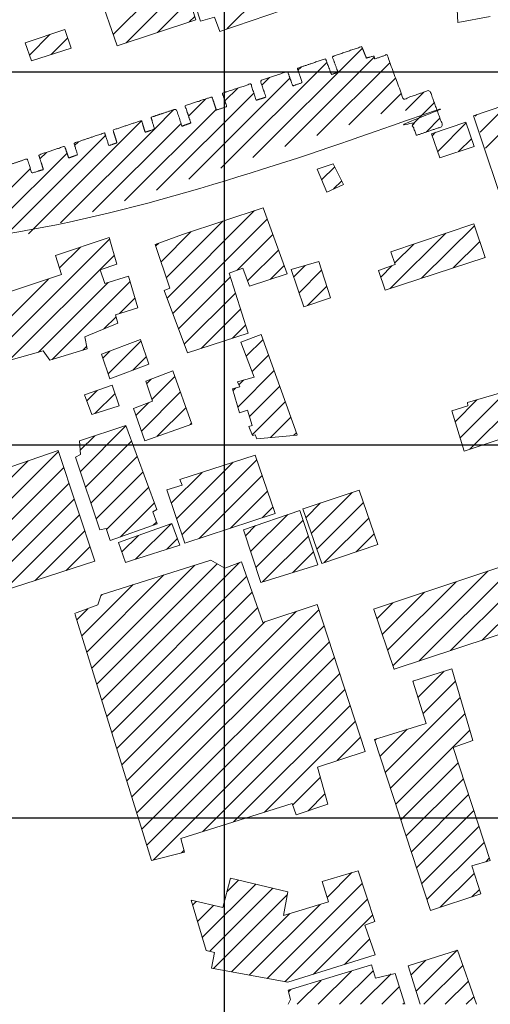
# Model space of a CAD drawing. Units: metres. Extents: x 6 to 363564, y -8 to 6309026.
# Drawn here: x 359871 to 359934, y 6307626 to 6307758 of the extents above; entities that cross this region are included whole.
import ezdxf

# ---------------------------------------------------------------- set-up
doc = ezdxf.new("R2010")
doc.units = ezdxf.units.M
doc.header["$MEASUREMENT"] = 0
for name, color, linetype, lineweight in [('ACHU-CONSTRUCCION', 253, 'Continuous', 9), ('ARQ LINEAS DE PROYECCION', 6, 'Continuous', 35), ('ARQ VEREDA', 253, 'Continuous', 9), ('CONSTRUCCION', 253, 'Continuous', 9)]:
    doc.layers.add(name, color=color, linetype=linetype, lineweight=lineweight)
doc.layers.add('RETIC', color=254, linetype='Continuous', plot=False)
doc.layers.get('ARQ LINEAS DE PROYECCION').off()

# ---------------------------------------------------------------- blocks, each defined once
blk = doc.blocks.new('urbano')
at = {"layer": 'ACHU-CONSTRUCCION'}
for p, q in [((358202.7051404843, 6308412.386160385, 828.4112059175968), (358211.5494377965, 6308421.230448633, 828.4159428849816)), ((358217.9391731078, 6308413.142386973, 829.3026234358549), (358225.8516535702, 6308421.047253136, 829.2267122864723)), ((358204.4221160578, 6308411.274713671, 828.4151832349598), (358212.2387144433, 6308419.091304041, 828.4193697683513)), ((358208.6495653147, 6308412.673738064, 828.4205051511526), (358212.9279910865, 6308416.952159448, 828.4227966554463)), ((358212.8770145717, 6308414.072762458, 828.4258270636201), (358213.6172677258, 6308414.813014853, 828.426223538816)), ((358191.4924275855, 6308409.644397037, 828.4964306801558), (358194.239711074, 6308412.391693084, 828.524676002562)), ((358194.3827555719, 6308409.706313891, 828.5064938180149), (358196.6129323224, 6308411.936500838, 828.5294226706028)), ((358221.3971473703, 6308395.930425448, 830.3814870603383), (358236.0734128559, 6308410.581580758, 830.8911921344697)), ((358225.6882936338, 6308397.390894052, 830.3945017233491), (358237.6561146842, 6308409.338238908, 830.8101428225636)), ((358232.053682437, 6308409.392063625, 830.8876037113369), (358232.1369032988, 6308409.475142099, 830.8904939591885)), ((358217.1060011068, 6308394.469956843, 830.3684723936021), (358231.3216319995, 6308408.661265681, 830.8621796816587)), ((358227.448454527, 6308407.618050747, 830.8636810220778), (358227.8700094017, 6308408.038884372, 830.8783215768635)), ((358229.979439901, 6308398.851362662, 830.4075163900852), (358239.7608111816, 6308408.615998628, 830.7472223304212)), ((358212.8148548397, 6308393.009488236, 830.355457726866), (358226.3756651262, 6308406.547096826, 830.8264231644571)), ((358222.600909544, 6308405.602135383, 830.8313426934183), (358223.6179534027, 6308406.617439145, 830.8666645139456)), ((358234.2705861645, 6308400.311831267, 830.420531053096), (358240.5189067515, 6308406.549461368, 830.6375345364213)), ((358208.5237085762, 6308391.549019629, 830.3424430638552), (358221.5361842418, 6308404.539231762, 830.7943648993969)), ((358217.6646877619, 6308403.497694947, 830.7959246262908), (358219.371073583, 6308405.201161249, 830.855187214911)), ((358238.5617324317, 6308401.772299874, 830.4335457198322), (358241.2770023251, 6308404.482924111, 830.5278467424214)), ((358241.8446308913, 6308402.226245724, 830.4115440510213), (358244.2815286348, 6308404.658974087, 830.4961772412062)), ((358252.5342510397, 6308397.163594853, 832.359403539449), (358259.4258803258, 6308404.078319427, 831.7234897650778)), ((358212.7926254103, 6308401.457304167, 830.7627348080277), (358215.1026198509, 6308403.76334635, 830.8429606594145)), ((358242.7663799392, 6308400.323081939, 830.3075399249792), (358245.6988666299, 6308403.250551328, 830.4093848615885)), ((358251.8448708372, 6308399.304334708, 832.3381450809538), (358255.6579275185, 6308403.130169737, 831.9863015376031)), ((358204.232562309, 6308390.088551022, 830.329428397119), (358216.4993047061, 6308402.334305786, 830.7554510012269)), ((358208.2364868278, 6308399.732296629, 830.7405169904232), (358210.8411346542, 6308402.332488067, 830.8309761174023)), ((358251.1554906311, 6308401.445074562, 832.3168866224587), (358251.3754991422, 6308401.665820368, 832.2965856976807)), ((358191.3591235148, 6308385.707145207, 830.2903843969107), (358206.5169348734, 6308400.839022495, 830.816813506186)), ((358199.9414160455, 6308388.628082417, 830.3164137303829), (358211.7978740202, 6308400.464254731, 830.7281872034073)), ((358244.5934303048, 6308399.323670562, 830.2349768131971), (358246.4506188387, 6308401.177681562, 830.2994767650962)), ((358246.1536999399, 6308396.739699789, 830.4701513759792), (358249.9707359353, 6308400.556287769, 830.4267034828663)), ((358187.0679772476, 6308384.2466766, 830.2773697338998), (358201.6883736009, 6308398.842058362, 830.7851344794035)), ((358195.6502697783, 6308387.167613813, 830.3033990636468), (358208.2149564343, 6308399.710803069, 830.7397692427039)), ((358245.4032126086, 6308398.817389373, 830.4405209310353), (358245.8738429861, 6308399.28796451, 830.4351639188826)), ((358197.544147102, 6308397.528258155, 830.7772223204374), (358198.0472821722, 6308398.030532394, 830.794696148485)), ((358248.9535888413, 6308396.71117123, 830.4764542542398), (358250.6773567999, 6308398.434736868, 830.4568332470953)), ((358182.7768309841, 6308382.786207993, 830.2643550671637), (358196.5209566819, 6308396.506818349, 830.7416870296001)), ((358192.9010968747, 6308395.716487668, 830.7519860714674), (358193.7825480493, 6308396.596430738, 830.7825987711549)), ((358230.6169121133, 6308392.930781564, 829.9246969781816), (358232.3672460372, 6308394.680639088, 829.9249018542469)), ((358178.4856847206, 6308381.325739387, 830.2513404041529), (358191.6131879481, 6308394.430782279, 830.7072571367025)), ((358232.2240187654, 6308391.710183779, 829.9715453349054), (358233.3132643083, 6308392.799132855, 829.9716728329659)), ((358209.9107427912, 6308377.082201108, 829.4629649780691), (358221.6317862885, 6308388.803611774, 829.5697065293789)), ((358209.822557939, 6308379.822479622, 829.4711690321565), (358217.3960112611, 6308387.396170184, 829.5401391834021)), ((358210.680561615, 6308375.023577925, 829.4609684459865), (358223.3202948624, 6308387.66370712, 829.5760763436556)), ((358244.0061172525, 6308379.730097374, 829.5196631737053), (358251.07047105, 6308386.780461783, 829.6091769784689)), ((358209.1156698259, 6308381.944035489, 829.4737386628985), (358213.1602362337, 6308385.988728595, 829.5105718411505)), ((358219.3005988764, 6308380.815419085, 829.5304625183344), (358224.0744827854, 6308385.589452539, 829.5739374645054)), ((358239.7922852093, 6308378.34592565, 829.5945996418595), (358247.2288037108, 6308385.767717771, 829.6888292171061)), ((358187.818485664, 6308370.598157264, 828.3727718219161), (358202.2388874235, 6308385.011112515, 828.4888904802501)), ((358208.408781709, 6308384.065591354, 829.4763082973659), (358208.7504782433, 6308384.407298594, 829.4794200696051)), ((358240.3898044283, 6308381.763577376, 829.7305016815662), (358242.94417903, 6308384.312893605, 829.7628686577082)), ((358248.2199492918, 6308381.114269096, 829.4447267055511), (358251.7919342274, 6308384.679180505, 829.4899880215526)), ((358188.7510540167, 6308368.704677892, 828.4465337172151), (358202.8626511226, 6308382.808987951, 828.560165759176)), ((358195.5147102865, 6308381.115973822, 828.3684923090041), (358198.306293981, 6308383.906115977, 828.3909712210298)), ((358220.6814284975, 6308379.36782584, 829.5340303592384), (358224.8286707008, 6308383.515197953, 829.5717985853553)), ((358252.433781335, 6308382.498440821, 829.3697902336717), (358252.513397401, 6308382.577899227, 829.3707990646362)), ((358223.72706197, 6308379.58508859, 829.5527592822909), (358225.58285862, 6308381.440943373, 829.5696597062051)), ((358226.8802105168, 6308379.914614255, 829.9328806363046), (358228.4033984932, 6308381.437847588, 829.9447300061584)), ((358227.5869209709, 6308377.79290542, 829.9364193081856), (358230.6083778644, 6308380.814452294, 829.9599241912365)), ((358238.5184077116, 6308379.895886548, 829.7067888490856), (358240.0488208996, 6308381.423269087, 829.7261810153723)), ((358187.1531694213, 6308372.758750747, 828.3011619448662), (358194.0290458406, 6308379.631076552, 828.356529161334)), ((358192.7160772065, 6308369.842087433, 828.5447141081095), (358202.0535005646, 6308379.174689068, 828.6199026592076)), ((358194.5550579893, 6308368.854552433, 828.6257747896016), (358204.9873305204, 6308379.28143787, 828.7097794860601)), ((358211.4503804425, 6308372.964954741, 829.458971913904), (358218.3839737231, 6308379.898765218, 829.52211496979)), ((358212.22019927, 6308370.906331556, 829.4569753855467), (358219.0658928546, 6308377.752239587, 829.5193179510534)), ((358228.702999072, 6308376.080576429, 829.9431425780058), (358231.3014131652, 6308378.679067897, 829.9633564725518)), ((358203.5277564916, 6308374.997051389, 828.7642789259553), (358205.6270813214, 6308377.095292151, 828.7811835035682)), ((358214.4672133866, 6308370.324949939, 829.468431416899), (358219.7478119934, 6308375.60571396, 829.5165209285915)), ((358201.4665378535, 6308372.936897133, 828.747681196779), (358203.0870212631, 6308374.556543747, 828.7607299536467)), ((358218.6569272259, 6308371.686328899, 829.4975792877376), (358220.4297311249, 6308373.459188334, 829.5137239135802)), ((358202.0224794129, 6308366.93602729, 828.6080221682787), (358206.4299879054, 6308371.342715895, 828.5739971473813)), ((358220.5190109031, 6308369.279881489, 829.2469893172383), (358222.7682147527, 6308371.532892573, 829.0757153145969)), ((358198.6308639029, 6308370.102687487, 828.724847253412), (358199.1584976258, 6308370.630048748, 828.7290959618986)), ((358201.2985034602, 6308369.040018283, 828.5720609724522), (358202.2356613444, 6308369.977001838, 828.5648263134062)), ((358205.3192159215, 6308367.404318258, 828.6241222061217), (358207.1375189291, 6308369.222283026, 828.6100852936506)), ((358221.2996893691, 6308367.231091877, 829.2857324108481), (358223.5152184235, 6308369.450371165, 829.1170227043331)), ((358219.3807132634, 6308362.478077982, 829.5300507545471), (358224.2622220906, 6308367.367849754, 829.158330090344)), ((358250.4573005194, 6308356.830216862, 830.2711176835), (358261.3417863155, 6308367.709169801, 830.1099443994462)), ((358207.1695271449, 6308365.6011337, 829.060639590025), (358207.7876420001, 6308366.219331145, 829.07092872262)), ((358207.8784955608, 6308363.481894999, 829.0787145607173), (358210.9467385987, 6308366.550548002, 829.1297885067761)), ((358219.5267516503, 6308365.455153104, 829.4207393564284), (358220.167936379, 6308366.097423164, 829.3719139546156)), ((358199.1692035178, 6308363.325724101, 828.7874148637056), (358200.5552532429, 6308364.711917436, 828.8092756457627)), ((358206.4851545559, 6308359.260065977, 829.0617945119739), (358211.6909437979, 6308364.466550795, 829.1484500281513)), ((358218.7360491285, 6308364.663112158, 829.4809503406286), (358219.1033210548, 6308365.031005763, 829.4529830515385)), ((358220.947417693, 6308361.216644842, 829.5089389756322), (358225.0092257613, 6308365.285328347, 829.1996374763548)), ((358249.1575104462, 6308358.357934121, 830.2200606502593), (358255.40962865, 6308364.606874219, 830.127481687814)), ((358200.2654454688, 6308361.593537334, 828.7918165065348), (358202.9624311196, 6308364.290802419, 828.8343533761799)), ((358205.7445561605, 6308361.347670471, 829.0431930273771), (358207.4744634049, 6308363.077808859, 829.0719890482724)), ((358221.3290386403, 6308358.768122225, 829.5780697911978), (358225.7562294321, 6308363.202806935, 829.240944866091)), ((358248.4897301512, 6308360.517339889, 830.1596450582147), (358251.4054125005, 6308363.431540126, 830.1164707541466)), ((358208.6138864325, 6308358.560780443, 829.1035028547049), (358212.4351489971, 6308362.382553589, 829.1671115532517)), ((358223.7795700485, 6308358.392012121, 829.4896557182074), (358226.5032331029, 6308361.120285528, 829.2822522558272)), ((358198.3086476641, 6308353.860736988, 829.2328386940062), (358204.4176713953, 6308359.970673129, 829.1111898869276)), ((358213.0108465159, 6308360.130026182, 829.1829680986702), (358213.1793541962, 6308360.29855638, 829.1857730783522)), ((358198.2967231664, 6308356.677424211, 829.2132977209985), (358200.2468458431, 6308358.627838144, 829.1744649857283)), ((358199.0150251107, 6308351.738606441, 829.238551042974), (358205.1755346263, 6308357.90003605, 829.1158769987524)), ((358226.9123631695, 6308358.699318598, 829.3492882847786), (358227.25023677, 6308359.037764117, 829.3235596418381)), ((358178.536845451, 6308339.674183251, 829.2818110510707), (358195.3778108487, 6308356.518109752, 829.6501648165286)), ((358177.8468039724, 6308341.812671172, 829.2892321012914), (358191.3230993095, 6308355.29133601, 829.5839921683073)), ((358199.7214025649, 6308349.616475893, 829.2442633919418), (358205.9333978573, 6308355.829398973, 829.1205641143024)), ((358211.9190745631, 6308345.392104585, 829.6420726254582), (358221.926099656, 6308355.398516471, 829.7216355614364)), ((358179.226886926, 6308337.535695331, 829.2743899971247), (358196.0835232752, 6308354.395295536, 829.6430865265429)), ((358211.2032432499, 6308347.504566915, 829.663640383631), (358218.7854302989, 6308355.086289348, 829.7239241376519)), ((358200.4277800152, 6308347.494345346, 829.2499757409096), (358206.6912610921, 6308353.758761896, 829.1252512261271)), ((358210.4874119291, 6308349.617029244, 829.6852081418037), (358214.597274469, 6308353.726639938, 829.7178844586015)), ((358214.2169223109, 6308344.861561744, 829.6330830156803), (358222.6529129351, 6308353.29703543, 829.7001551166177)), ((358179.9169284085, 6308335.397207413, 829.2669689506292), (358196.7892357054, 6308352.272481324, 829.6360082402825)), ((358201.8100694882, 6308346.048227772, 829.2422286719084), (358207.4491243193, 6308351.688124819, 829.1299383416772)), ((358218.4309628549, 6308346.247094281, 829.6393284983933), (358223.3797262067, 6308351.195554385, 829.678674671799)), ((358183.8976615051, 6308336.549989708, 829.3315235041082), (358197.4949481318, 6308350.14966711, 829.6289299502969)), ((358229.2270754072, 6308345.551126298, 830.583486367017), (358234.7089241686, 6308351.033009926, 830.5635439790785)), ((358203.6900462711, 6308345.099871837, 829.224571172148), (358208.2069875541, 6308349.617487741, 829.1346254535019)), ((358222.6450033987, 6308347.632626815, 829.6455739848316), (358224.1065394821, 6308349.094073338, 829.6571942269802)), ((358228.5012626814, 6308347.653740203, 830.5846941396594), (358230.4672948363, 6308349.619784863, 830.5775419212878)), ((358229.9528881366, 6308343.448512394, 830.5822785981), (358236.203264186, 6308349.6989282, 830.559540387243)), ((358188.0723136159, 6308337.896725111, 829.4003195464611), (358198.2006605582, 6308348.026852896, 829.6218516640365)), ((358221.1085542383, 6308343.116615912, 830.622927878052), (358226.0666345338, 6308348.07467588, 830.6194870471954)), ((358221.8122541512, 6308340.991900146, 830.6283325999975), (358228.1348258907, 6308347.314445964, 830.6239448301494)), ((358230.9619457105, 6308341.629145138, 830.580040410161), (358236.9241822156, 6308347.591419565, 830.5583504214883)), ((358192.2469657267, 6308339.243460512, 829.4691155925393), (358198.9063729885, 6308345.904038679, 829.6147733777761)), ((358205.6881999092, 6308342.081160225, 829.4735962487757), (358210.4858519191, 6308346.842768833, 828.9889943823218)), ((358208.0454567203, 6308346.627319287, 829.157620433718), (358208.4878869968, 6308347.069815645, 829.1488103345037)), ((358220.4048543254, 6308345.24133168, 830.6175231598318), (358221.7614386732, 6308346.597910468, 830.6165817081928)), ((358203.8615348729, 6308343.075220766, 829.3407928422093), (358206.087381454, 6308345.284345193, 829.1159642376006)), ((358209.8791317845, 6308343.433604455, 829.3675894849002), (358211.3016692939, 6308344.845454841, 829.2239016257226)), ((358222.7027170452, 6308339.05394659, 830.6336077079177), (358228.839394817, 6308345.190599199, 830.6293489448726)), ((358235.2592346648, 6308343.09803018, 830.5658399872482), (358237.6451002414, 6308345.483910929, 830.5571604594588)), ((358252.0986425893, 6308331.243105462, 833.2238127738237), (358265.6131505424, 6308344.717165606, 833.6103200763464)), ((358196.4216178374, 6308340.590195913, 829.5379116348922), (358199.6120854149, 6308343.781224465, 829.6076950877905)), ((358247.8696783873, 6308329.845516038, 833.2677280083299), (358261.368890358, 6308343.304325974, 833.6537978537381)), ((358226.7780888954, 6308340.300888933, 830.6366725414991), (358229.5439637469, 6308343.066752443, 830.6347530633211)), ((358199.8304380382, 6308327.493526171, 830.4218277335167), (358213.6299213263, 6308341.292963317, 830.4192313812673)), ((358200.5020411963, 6308325.336715192, 830.416515711695), (358216.633818278, 6308341.468438336, 830.4134805426002)), ((358201.1736443544, 6308323.179904217, 830.4112036935985), (358219.6204549613, 6308341.626653143, 830.4077329486609)), ((358243.6407141889, 6308328.447926611, 833.3116432391107), (358257.124630166, 6308341.891486341, 833.6972756274045)), ((358199.15883488, 6308329.650337145, 830.4271397553384), (358209.4973484444, 6308339.988816142, 830.4251945763826)), ((358201.8452475125, 6308321.023093242, 830.4058916680515), (358220.5715617256, 6308339.749344839, 830.4023683406413)), ((358240.1436737868, 6308327.780070402, 833.3764910809696), (358252.8803699741, 6308340.478646707, 833.7407534010708)), ((358198.4872317219, 6308331.807148118, 830.4324517734349), (358205.3647755662, 6308338.684668968, 830.4311577752233)), ((358239.4314476567, 6308329.888693742, 833.5209830366075), (358248.6361097859, 6308339.065807074, 833.7842311747372)), ((358201.0387183929, 6308337.187038146, 830.4371573776007), (358201.2322026843, 6308337.380521793, 830.4371209740639)), ((358202.5168506706, 6308318.866282267, 830.400579649955), (358221.3072135503, 6308337.656582316, 830.3970442712307)), ((358238.7192215303, 6308331.997317083, 833.6654749885201), (358244.3918495977, 6308337.652967445, 833.8277089521289)), ((358197.8156285601, 6308333.963959092, 830.4377637952566), (358199.3121049198, 6308335.460430445, 830.4374822378159)), ((358203.1884538287, 6308316.709471296, 830.3952676281333), (358222.0428653712, 6308335.563819793, 830.3917201980948)), ((358238.0069954002, 6308334.10594042, 833.8099669441581), (358240.1475894096, 6308336.240127809, 833.8711867257953)), ((358204.531660145, 6308312.395849342, 830.3846435844898), (358227.2547506372, 6308335.118863855, 830.38036826998)), ((358205.2032633031, 6308310.239038367, 830.3793315626681), (358230.2562627511, 6308335.291954048, 830.3746178783476)), ((358203.8600569906, 6308314.552660316, 830.3899556063116), (358223.0045319775, 6308333.697071293, 830.3863536007702)), ((358205.874866465, 6308308.082227392, 830.3740195445716), (358230.9526550898, 6308333.159932165, 830.3693011924624)), ((358206.5464696193, 6308305.925416414, 830.3687075227499), (358231.6490474211, 6308331.027910279, 830.3639845103025)), ((358207.2180727774, 6308303.768605439, 830.3633955009282), (358232.3454397562, 6308328.8958884, 830.3586678206921)), ((358208.0514793786, 6308301.773597367, 830.3580530360341), (358233.0418320874, 6308326.763866518, 830.3533511385322)), ((358243.5127569976, 6308323.564134611, 839.925641451031), (358247.0364114771, 6308327.087157343, 839.8922826573253)), ((358242.8294074478, 6308325.708784785, 839.8897706717253), (358242.9159276875, 6308325.795289511, 839.8889515772462)), ((358244.1961065474, 6308321.419484433, 839.9615122303367), (358248.5238657648, 6308325.746467737, 839.920540895313)), ((358214.69205082, 6308305.585734718, 830.351617962122), (358233.7382244224, 6308324.631844634, 830.348034452647)), ((358239.1461900974, 6308313.542596172, 840.0516604185104), (358249.165357312, 6308323.55996706, 839.9568079486489)), ((358218.8215354847, 6308306.886793685, 830.3456553444266), (358234.4346167574, 6308322.499822753, 830.3427177667618)), ((358239.8422582427, 6308311.410662312, 840.0874107927084), (358249.8068488555, 6308321.373466384, 839.9930750019848)), ((358222.9510201493, 6308308.18785265, 830.3396927267313), (358235.1310090924, 6308320.367800869, 830.3374010808766)), ((358232.6923855746, 6308315.100773618, 830.3326742462814), (358235.8274014274, 6308318.235778987, 830.3320843949914)), ((358238.450121952, 6308315.674530031, 840.0159100480378), (358242.0783296244, 6308319.302087206, 839.9815614372492)), ((358240.5383263881, 6308309.278728453, 840.1231611594558), (358250.4483404027, 6308319.186965713, 840.0293420553207)), ((358237.7540538067, 6308317.80646389, 839.9801596775651), (358237.9614102149, 6308318.013783124, 839.9781966134906)), ((358241.2343945371, 6308307.146794595, 840.1589115299284), (358248.8922699893, 6308314.803297076, 840.0864136479795)), ((358226.7589512894, 6308309.167359173, 830.3337906114757), (358230.4349380115, 6308312.843333604, 830.3330989815295)), ((358241.9304626825, 6308305.014860734, 840.1946619041264), (358249.5876125859, 6308312.670637797, 840.1221708878875)), ((358228.8051061237, 6308308.385095276, 830.3282199725509), (358231.0585019941, 6308310.638483614, 830.327795997262)), ((358242.6265308278, 6308302.882926878, 840.2304122745991), (358250.2829551825, 6308310.537978522, 840.1579281277955)), ((358243.3225989732, 6308300.750993017, 840.2661626450717), (358250.9782977754, 6308308.405319241, 840.1936853677034)), ((358244.0186671184, 6308298.619059158, 840.3019130155444), (358251.6736403683, 6308306.272659961, 840.2294426076114)), ((358244.7147352638, 6308296.4871253, 840.3376633860171), (358252.3689829687, 6308304.140000684, 840.2651998475194)), ((358211.8330993334, 6308302.726792788, 830.352155867964), (358212.1733868363, 6308303.067079155, 830.352091845125)), ((358252.5839541199, 6308301.52705609, 840.305504810065), (358253.0643255654, 6308302.007341404, 840.3009570874274)), ((358231.3438744897, 6308296.774288718, 830.237043902278), (358234.6586103568, 6308300.089022425, 830.2379870079458)), ((358246.5048592704, 6308295.449051149, 840.3630562201142), (358251.0492971035, 6308299.992674217, 840.3200335651636)), ((358214.6336084994, 6308291.377727698, 830.222875546664), (358221.7905667292, 6308298.534681257, 830.2249118387699)), ((358217.9403789731, 6308297.512919528, 830.2214628942311), (358219.5003939959, 6308299.072933532, 830.221906747669)), ((358223.3141029643, 6308285.916098906, 830.237112775445), (358236.0542377958, 6308298.656225435, 830.2407375872135)), ((358215.6393388304, 6308289.555033848, 830.2255151905119), (358224.0807394626, 6308297.996428978, 830.2279169261456)), ((358216.1453731338, 6308287.232644305, 830.2280126586556), (358226.0204891952, 6308297.107753932, 830.2308223135769)), ((358250.7178727592, 6308296.833432088, 840.3655113093555), (358251.7353589478, 6308297.850735852, 840.3558786660433)), ((358213.335006682, 6308295.735973753, 830.2177990823984), (358213.8329782876, 6308296.233945039, 830.2179407663643)), ((358220.9245263541, 6308286.354947373, 830.2340794019401), (358230.3957674818, 6308295.826182332, 830.2367741502821)), ((358225.7036795745, 6308285.477250445, 830.2401461452246), (358236.7480584922, 6308296.521622164, 830.2432884797454)), ((358213.9843075926, 6308293.556850724, 830.2203373163939), (358216.1224727312, 6308295.695014471, 830.2209456674755)), ((358218.534949744, 6308286.793795841, 830.2310460321605), (358226.3698226864, 6308294.628663678, 830.2332752011716)), ((358229.5389084908, 6308286.484053344, 830.2435908354819), (358237.4418791885, 6308294.387018889, 830.2458393797278)), ((358233.6563474032, 6308287.773066055, 830.247115816921), (358237.0436330232, 6308291.160349466, 830.2480795606971)), ((358243.2593484911, 6308284.219955934, 829.1866979636252), (358248.7384929935, 6308289.697102541, 829.0689477398992)), ((358242.5956863964, 6308286.383919626, 829.1319391429424), (358244.5855822431, 6308288.373089885, 829.089175041765)), ((358230.1712161729, 6308282.44613118, 829.1918847337365), (358234.5925943049, 6308286.865897115, 829.0968665666878)), ((358232.999631306, 6308282.44613118, 829.2001216672361), (358237.5001075211, 6308286.944966361, 829.1034036315978)), ((358235.828046439, 6308282.44613118, 829.2083586007357), (358239.9134235846, 6308286.53001865, 829.1205613054335)), ((358244.3132918271, 6308282.44613118, 829.2330694012344), (358249.5340350585, 6308287.664970735, 829.1208723820746)), ((358227.3428010436, 6308282.44613118, 829.1836478002369), (358230.5359992067, 6308285.638164989, 829.1150239855051)), ((358247.1417069564, 6308282.44613118, 829.241306334734), (358250.2630387226, 6308285.566324793, 829.1742269769311)), ((358226.1759740355, 6308284.107113425, 829.1397023051977), (358226.4794041121, 6308284.410432862, 829.1331814005971)), ((358238.6564615646, 6308282.44613118, 829.2165955342352), (358241.0159517506, 6308284.804761011, 829.1658886224031)), ((358241.4848766977, 6308282.44613118, 829.2248324677348), (358241.7035248147, 6308282.664699571, 829.2201335839927)), ((358249.9701220894, 6308282.44613118, 829.2495432719588), (358250.9920423868, 6308283.467678847, 829.2275815680623))]:
    blk.add_line(p, q, dxfattribs=at)
at = {"layer": 'CONSTRUCCION', "flags": 128}
for points, elevation in [([(358253.1665458733, 6308414.806579189), (358248.831161795, 6308414.018447531), (358248.6933362427, 6308416.627071453)], 829.2941468991339), ([(358224.0179948899, 6308426.411854008), (358227.4541178214, 6308416.361528376), (358216.9765223729, 6308412.815576047), (358216.2605209069, 6308414.731869267), (358214.3775810579, 6308414.203486139), (358211.795733163, 6308422.159693602), (358224.0141043904, 6308426.408783543)], 829.1455235444009), ([(358212.6575529853, 6308369.736966164), (358209.5363038609, 6308378.083346363), (358210.2888988497, 6308378.423054607), (358208.3447876999, 6308384.257925972), (358211.9894695448, 6308385.599744264), (358222.7685582617, 6308389.181339465), (358225.9855888093, 6308380.333895087), (358220.9452708082, 6308378.662901098), (358220.0407470482, 6308381.078268694), (358218.2149384597, 6308380.429877937), (358220.7741373496, 6308372.374254901), (358212.6575529853, 6308369.736966164)], 829.504995726049), ([(358188.4310092049, 6308368.611716675), (358193.3422268907, 6308370.019812627), (358194.205056263, 6308368.743512996), (358199.2386235723, 6308370.281106915), (358198.9025931152, 6308371.863069866), (358203.3476124945, 6308373.709300829), (358203.0124856884, 6308374.825542477), (358206.013637455, 6308375.781744447), (358204.7671101594, 6308380.031101117), (358201.5919909829, 6308379.034323873), (358200.9832874106, 6308380.881390737), (358203.1971599067, 6308381.613500483), (358202.1832385788, 6308385.197604001), (358194.961148979, 6308382.797604918), (358195.8060523847, 6308380.225284595), (358186.922627298, 6308377.268183243)], 828.3069294840097), ([(358206.3613253775, 6308371.548589139), (358207.4748426357, 6308368.211133468), (358202.2559522854, 6308366.257510308), (358201.1219595501, 6308369.552951762), (358206.3613253775, 6308371.548589139)], 828.5919061861932), ([(358249.7093911114, 6308356.574838413), (358248.0415197777, 6308361.966313679), (358250.1722278053, 6308362.658475611), (358250.1503652649, 6308363.065150313), (358255.7906203995, 6308364.719825748), (358255.2669712993, 6308366.335142072), (358261.1805950681, 6308368.291697754), (358261.3843308369, 6308367.554522851), (358267.1197130809, 6308369.261545161), (358268.1300265061, 6308366.423327748), (358269.6925488653, 6308366.938663604), (358270.8328323791, 6308363.636917641), (358263.4504388141, 6308361.168592802), (358263.281425474, 6308361.697239915), (358257.544049153, 6308359.813723573), (358257.7515741008, 6308359.263151657), (358249.7093911114, 6308356.574838413)], 830.1940416768193), ([(358210.6738938147, 6308367.315999947), (358213.2142221907, 6308360.202402731), (358206.9450843388, 6308357.964979105), (358205.4185738282, 6308362.267133709), (358207.9496816489, 6308363.265799135), (358207.0551710108, 6308365.941303151), (358210.6738938147, 6308367.315999947)], 829.0932308211923), ([(358204.3976549151, 6308360.024512478), (358208.5312625075, 6308348.734680938), (358208.0197933445, 6308348.417586604), (358208.577953385, 6308346.814221025), (358202.2783598917, 6308344.604795078), (358201.7574663105, 6308346.208749362), (358200.9184868502, 6308346.018290668), (358197.6689794192, 6308355.781629698), (358198.3472227732, 6308356.116468103), (358198.1822110208, 6308357.932883094), (358204.3976549151, 6308360.024512478)], 829.1844291761518), ([(358175.2511978092, 6308349.73962402), (358195.3276314156, 6308356.675027324), (358200.2628030831, 6308341.829726258), (358179.9522989148, 6308335.276506249), (358176.9563194232, 6308344.565593136), (358175.2511978092, 6308349.73962402)], 829.3886244297028), ([(358224.4120511058, 6308348.213455619), (358221.7061701881, 6308356.034272602), (358211.6278120855, 6308352.762197036), (358211.9313110316, 6308352.011953805), (358209.8857853505, 6308351.392385641), (358212.3109167347, 6308344.236693025), (358224.2627978938, 6308348.164407188), (358224.4123916941, 6308348.218577847)], 829.681023363024), ([(358228.1371638718, 6308348.843454704), (358235.6406713629, 6308351.343432121), (358238.1260444502, 6308344.077977547), (358230.6211990284, 6308341.512612395), (358228.0971614326, 6308348.824411156), (358228.1371638718, 6308348.843454704)], 830.5695843398571), ([(358197.5270970369, 6308334.806435449), (358200.660595985, 6308335.954697417), (358201.0836029703, 6308337.333721437), (358215.7585863414, 6308341.964642486), (358217.6404076832, 6308340.897764225), (358219.8781734238, 6308341.721613828), (358222.7311517278, 6308333.605698425), (358230.0115121471, 6308336.041166733), (358236.446282802, 6308316.341160018), (358230.0440638008, 6308314.22560504), (358231.4445212761, 6308309.273957956), (358227.2157395723, 6308307.849615475), (358226.6901754382, 6308309.365882756), (358211.7561329546, 6308304.660701934), (358212.2359492349, 6308302.828243975), (358207.8548173027, 6308301.723921942), (358197.601904312, 6308334.650235001), (358197.601904312, 6308334.650235001), (358197.6419070566, 6308334.669278553)], 830.3817970268428), ([(358245.195836013, 6308295.015132917), (358251.9321130568, 6308297.236087232), (358250.7250837291, 6308301.004279621), (358253.1655143442, 6308301.696584377), (358248.2162104713, 6308316.87598408), (358250.8598748313, 6308317.782414328), (358248.0395952815, 6308327.397977548), (358242.8133539425, 6308325.759524835), (358244.6188845055, 6308320.093112286), (358237.7131192552, 6308317.932318501), (358245.195836013, 6308295.015132917), (358245.195836013, 6308295.015132917)], 840.1406468153), ([(358218.4089131931, 6308299.329485469), (358226.1006841825, 6308297.52165289), (358225.4898104349, 6308294.366928931), (358231.5353071259, 6308296.165129866), (358230.6689842994, 6308298.921786259), (358235.5077727156, 6308300.337463006), (358237.722498508, 6308293.523649413), (358236.4047635922, 6308293.037173079), (358237.7593950795, 6308289.057552425), (358226.0939551572, 6308285.405519282), (358215.8816418516, 6308287.281047711), (358216.2545691857, 6308289.40698234), (358215.141035145, 6308289.675009012), (358213.1378709877, 6308296.397594539), (358217.3942694979, 6308295.395674927), (358218.4089131931, 6308299.329485469)], 830.231457658112), ([(358243.8016321527, 6308282.44613118), (358242.2179735283, 6308287.611442315), (358248.81937219, 6308289.721236924), (358251.3465366567, 6308282.44613118)], 828.969584390521)]:
    blk.add_lwpolyline(points, dxfattribs=dict(at, elevation=elevation))
at = {"layer": 'CONSTRUCCION', "extrusion": (-0.001611118585992583, 0.001064306088339048, 0.9999981357729886), "elevation": 6965.383209863176, "flags": 128}
blk.add_lwpolyline([(358214.6385731145, 6308410.526667548), (358204.0966337962, 6308407.03870846), (358201.6411362035, 6308414.132071367), (358212.2980168802, 6308417.766095459), (358214.6312026947, 6308410.525456913)], dxfattribs=at)
at = {"layer": 'CONSTRUCCION', "extrusion": (0.0003353175700259658, -0.005706906055877303, 0.9999836592591885), "elevation": -35052.90190240449, "flags": 128}
blk.add_lwpolyline([(358190.6267497584, 6308313.976823293), (358195.931095884, 6308315.73572641), (358196.7858142672, 6308313.253302488), (358191.4617588083, 6308311.552743822), (358190.6267642982, 6308313.976575834)], dxfattribs=at)
at = {"layer": 'CONSTRUCCION', "extrusion": (-0.001167466695664312, 0.01667227515871589, 0.9998603263769129), "elevation": 105587.4496967649, "flags": 128}
blk.add_lwpolyline([(-798037.9807944867, -6267076.610570823), (-798038.8381146503, -6267073.274901176), (-798034.1792114244, -6267072.099207393), (-798033.2489529824, -6267075.375138219), (-798037.9807944869, -6267076.610260241)], dxfattribs=at)
at = {"layer": 'CONSTRUCCION', "extrusion": (-0.01670288828080735, 0.01665239832188115, 0.999721816883681), "elevation": 99896.07975370542, "flags": 128}
blk.add_lwpolyline([(-4720380.671139413, -4199072.087315311), (-4720379.6993431, -4199069.163991963), (-4720377.377371125, -4199070.03943091), (-4720378.642976703, -4199073.08407182), (-4720380.672963476, -4199072.086853345)], dxfattribs=at)
at = {"layer": 'CONSTRUCCION', "extrusion": (0.03267032750656908, -0.04540055712614614, 0.998434494152345), "elevation": -273871.7842126075, "flags": 128}
blk.add_lwpolyline([(3975464.239252244, 4903540.964934406), (3975465.618104176, 4903545.542404736), (3975454.398313517, 4903548.974583029), (3975453.879376748, 4903547.250143802), (3975451.606841931, 4903547.904970576), (3975450.765221581, 4903545.237783303), (3975464.237819078, 4903540.969108643)], dxfattribs=at)
at = {"layer": 'CONSTRUCCION', "extrusion": (-0.01021019925478892, 0.0003330932511218934, 0.9999478190786076), "elevation": -726.4051512443543, "flags": 128}
blk.add_lwpolyline([(358216.3560183415, 6308381.48256597), (358220.0316342557, 6308382.570654051), (358221.6043602519, 6308377.724827963), (358218.0137229183, 6308376.506129651), (358216.3562291595, 6308381.482559093)], dxfattribs=at)
at = {"layer": 'CONSTRUCCION', "extrusion": (0.07127080918854806, 0.03328456925799687, 0.9969015042655516), "elevation": 236328.733790018, "flags": 128}
blk.add_lwpolyline([(5564182.035966536, -2984584.458909995), (5564183.848866264, -2984579.329406594), (5564184.425134, -2984579.370297263), (5564184.511116843, -2984579.016966644), (5564185.79623379, -2984579.051327481), (5564185.75553779, -2984579.536341123), (5564187.840077383, -2984579.831436753), (5564187.986776479, -2984578.704714553), (5564191.313441384, -2984579.209211882), (5564191.121455849, -2984580.204738177), (5564191.874936017, -2984580.243021776), (5564191.515247554, -2984582.52098858), (5564196.497101818, -2984582.889173183), (5564196.254188721, -2984585.807597111), (5564182.035966535, -2984584.48447217)], dxfattribs=at)
at = {"layer": 'CONSTRUCCION', "extrusion": (-0.01371956158677183, -0.005435612593838082, 0.9998911079440583), "elevation": -38375.46236472763, "flags": 128}
blk.add_lwpolyline([(358176.5305467782, 6308248.728403068), (358180.2368672056, 6308250.009725444), (358181.1760277984, 6308247.25915318), (358177.5114487832, 6308246.056619017), (358176.5308300642, 6308248.728515293)], dxfattribs=at)
at = {"layer": 'CONSTRUCCION', "extrusion": (0.03462868986835536, -0.05592174900948455, 0.9978344611335699), "elevation": -339535.5505902471, "flags": 128}
blk.add_lwpolyline([(3625718.383351136, 5163556.150658508), (3625774.313018688, 5163542.838526839), (3625773.986382678, 5163540.821150906), (3625776.346090392, 5163540.163485629), (3625776.649736501, 5163541.363610417), (3625785.151894644, 5163539.540857205), (3625782.816819429, 5163529.054332569), (3625780.091984183, 5163529.676754056), (3625779.190363715, 5163526.162934039), (3625772.92024473, 5163527.71656484), (3625771.539538106, 5163520.656735511), (3625784.59077824, 5163516.908662028), (3625781.815256276, 5163505.871981478), (3625774.399162855, 5163507.679215905), (3625772.464758865, 5163500.809278812), (3625765.792998828, 5163502.598351961), (3625765.456638492, 5163501.297003953), (3625752.726492797, 5163504.590075568), (3625753.071866192, 5163506.552268823), (3625751.55959934, 5163506.952408354), (3625757.066347823, 5163530.475311996), (3625758.456871815, 5163530.131291828), (3625760.423888542, 5163537.295008453), (3625716.459642693, 5163547.840188843), (3625716.459642693, 5163547.838499525), (3625718.383351135, 5163556.100894438)], dxfattribs=at)
at = {"layer": 'CONSTRUCCION', "extrusion": (-0.002745354553646905, 0.001631418147232649, 0.9999949007386006), "elevation": 10138.71610761238, "flags": 128}
blk.add_lwpolyline([(358221.0701509241, 6308337.896041648), (358223.4074083206, 6308330.8392689), (358231.052542505, 6308333.178511639), (358228.6275117705, 6308340.488405093), (358221.070213278, 6308337.896004598)], dxfattribs=at)
at = {"layer": 'CONSTRUCCION', "extrusion": (-0.0111158097633907, 0.1122916981908391, 0.9936131104664038), "elevation": 705216.8427646114, "flags": 128}
blk.add_lwpolyline([(-977890.5975668539, -6202409.570691273), (-977889.9553591122, -6202412.364457435), (-977897.2881344552, -6202414.184835673), (-977898.0668169816, -6202411.2034641), (-977891.4472789611, -6202409.759161606), (-977890.6001464908, -6202409.569547032)], dxfattribs=at)
at = {"layer": 'CONSTRUCCION', "extrusion": (0.05403637111382997, -0.1860291759612255, 0.981057193178887), "elevation": -1153353.54308847, "flags": 128}
blk.add_lwpolyline([(2103659.183454871, 5845269.155457038), (2103670.84316821, 5845269.298234557), (2103670.857266824, 5845267.395141784), (2103673.56739441, 5845267.258622323), (2103673.692101869, 5845262.87630822)], dxfattribs=at)
at = {"layer": 'CONSTRUCCION', "extrusion": (-0.05704503528571545, -0.001286295639215789, 0.9983707775134346), "elevation": -27721.35937781452, "flags": 128}
blk.add_lwpolyline([(-6298603.835792076, 499575.1253600416), (-6298604.47231066, 499575.4809781608), (-6298605.703881679, 499575.1693669669)], dxfattribs=at)
at = {"layer": 'CONSTRUCCION'}
blk.add_polyline3d([(358290.0811474526, 6308414.905401479, 830.0269859917462), (358280.6985558214, 6308411.691094709, 830.0083211772144), (358281.7963359038, 6308408.509028912, 830.0558113344014), (358282.784005815, 6308408.856550196, 830.0496169924736), (358284.1788018027, 6308404.902763157, 830.0145155191422), (358282.9759290943, 6308404.433608212, 830.0103860609233), (358285.4276219549, 6308397.479917608, 830.0682000182569), (358278.8682115728, 6308394.921515255, 834.2390774264932), (358278.7301714698, 6308395.469156781, 834.2266884371638), (358268.6192040349, 6308392.176827611, 834.2535306848586), (358268.982949877, 6308391.515827825, 834.263854790479), (358263.7893724981, 6308389.902059095, 834.2494012266397), (358255.721354978, 6308387.214288166, 832.2238416709006), (358250.9660398754, 6308401.505271167, 829.9494576863945), (358259.2001745233, 6308404.326137282, 829.9655546732247), (358260.4312606769, 6308401.189744265, 830.1947462409735), (358274.8569008017, 6308406.495404532, 830.3206985704601), (358273.8921719583, 6308409.359350272, 829.9954710528255), (358274.2579863461, 6308409.438145094, 829.9665642268956), (358276.5216207968, 6308410.260152297, 830.0000122077763), (358276.2292180712, 6308411.028989541, 830.0124008916318), (358271.6700338328, 6308409.422549832, 829.9938175603747), (358269.3498391228, 6308417.027664733, 829.9628458507359)], dxfattribs=at)
blk.add_open_spline([(358235.9858418087, 6308410.754751131, 831.0659343227744), (358236.6071303019, 6308409.23550616, 831.2144239656627), (358237.6016204896, 6308409.521438958, 831.1958409398794), (358237.7225323821, 6308409.112848913, 831.131832331419), (358239.3668769988, 6308409.692793676, 830.5536909066141), (358241.5575477945, 6308403.720342733, 830.2914624474943), (358245.0834366473, 6308404.949898688, 830.2811386473477), (358246.8438550549, 6308400.093084821, 830.2625556215644), (358243.2887703644, 6308398.874340963, 830.2811386473477), (358242.051787121, 6308402.305896796, 830.246037170291), (358240.54007381, 6308401.788026072, 830.2563612759113), (358240.2351865748, 6308402.23724846, 832.4223264269531), (358159.543986285, 6308374.817102582, 831.369283426553), (358156.91570173, 6308382.346583157, 830.6094402894378), (358157.8118261824, 6308382.707280198, 830.632153082639), (358157.2506908978, 6308384.352349933, 830.5949867255986), (358161.309490295, 6308385.714298846, 830.6259587369859), (358162.0792116651, 6308383.634311358, 830.80146580562), (358163.3715567047, 6308384.094529263, 830.8055955693126), (358162.6260850409, 6308386.156088147, 830.7415869608521), (358166.0866178962, 6308387.305432305, 830.7168095931411), (358166.709260797, 6308385.509089339, 830.7188741713762), (358168.1731061319, 6308385.934687957, 830.7168095931411), (358167.551975725, 6308387.809260547, 830.6879024617374), (358171.2309100198, 6308389.043477289, 830.6879024617374), (358171.8378526734, 6308387.280492881, 830.7002911455929), (358173.0412527415, 6308387.667239916, 830.7023560293019), (358172.4736881199, 6308389.460497158, 830.4731641598046), (358176.2499816472, 6308390.727649778, 830.4917471855879), (358176.770678995, 6308389.088180495, 830.5516263321042), (358178.1354475113, 6308389.537068402, 830.5433671064675), (358177.6537940184, 6308391.19870572, 830.5123950950801), (358181.3463224748, 6308392.437750489, 830.5206543169916), (358182.0212368721, 6308390.411652585, 830.5474965684116), (358183.3605242649, 6308390.892421348, 830.5433671064675), (358182.713448854, 6308392.896496179, 830.5144599750638), (358186.2872261273, 6308394.095693847, 830.5185894332826), (358186.8528500775, 6308392.45044314, 830.5289135426283), (358188.4569462741, 6308392.978869298, 830.5165248587728), (358187.9333621803, 6308394.648062387, 830.4855528436601), (358191.1954237053, 6308395.74266214, 830.4979415275156), (358191.8082912246, 6308393.819812626, 830.5371727645397), (358193.3534741828, 6308394.311046185, 830.5227192007005), (358192.7278487066, 6308396.256874608, 830.4979415275156), (358196.2088664973, 6308397.424946142, 830.5392373427749), (358196.7475532869, 6308395.842693269, 830.5970516055822), (358197.9344376529, 6308396.295527827, 830.6445417627692), (358197.4458894188, 6308397.840034802, 830.5598852522671), (358201.5639844516, 6308399.221880864, 830.6961616873741), (358202.1266044656, 6308397.505883367, 830.8530857264996), (358203.2100411559, 6308397.881420949, 830.8179842531681), (358202.6776686477, 6308399.595582455, 830.7642997540534), (358206.5047202537, 6308400.879767457, 830.7932065799832), (358206.9800109433, 6308399.302412498, 830.8076601475477), (358208.2410708534, 6308399.716597807, 830.7932065799832), (358207.7723102066, 6308401.305113081, 830.7704940922558), (358211.1406100223, 6308402.435361806, 830.7870122380555), (358211.913958514, 6308400.115477165, 830.7911420017481), (358213.0941907594, 6308400.539641112, 830.7890771180391), (358212.3363880905, 6308402.845226915, 830.7725586742163), (358215.9282832908, 6308404.041887883, 830.7787533178926), (358216.5200350526, 6308402.272076796, 830.8035306856036), (358217.9271443391, 6308402.743569149, 830.7932065799832), (358217.3059562537, 6308404.52847378, 830.7746235541999), (358221.1220569031, 6308405.779182419, 830.7787533178926), (358221.8529651368, 6308403.590653107, 830.8035306856036), (358223.1674977446, 6308404.007463007, 830.7911420017481), (358222.3857148531, 6308406.208708772, 830.7746235541999), (358226.0578523668, 6308407.440911599, 830.7808178961277), (358226.7445206622, 6308405.51020723, 830.8324378170073), (358228.0023208911, 6308405.934421532, 830.8055955693126), (358227.3644510822, 6308407.874035167, 830.7725586742163), (358231.1418759281, 6308409.146879188, 830.7808178961277), (358231.9274452532, 6308407.028075818, 830.8448265045881), (358232.8075920472, 6308407.347222826, 830.8241785913706), (358232.0341773311, 6308409.446295062, 830.7787533178926), (358235.9945524017, 6308410.779291369, 830.7787533178926)], degree=1, knots=[0, 0, 0.01351351351351351, 0.02702702702702703, 0.04054054054054054, 0.05405405405405406, 0.06756756756756757, 0.08108108108108109, 0.0945945945945946, 0.1081081081081081, 0.1216216216216216, 0.1351351351351351, 0.1486486486486487, 0.1621621621621622, 0.1756756756756757, 0.1891891891891892, 0.2027027027027027, 0.2162162162162162, 0.2297297297297297, 0.2432432432432433, 0.2567567567567568, 0.2702702702702703, 0.2837837837837838, 0.2972972972972973, 0.3108108108108107, 0.3243243243243242, 0.3378378378378377, 0.3513513513513512, 0.3648648648648647, 0.3783783783783782, 0.3918918918918917, 0.4054054054054052, 0.4189189189189186, 0.4324324324324321, 0.4459459459459456, 0.4594594594594591, 0.4729729729729726, 0.4864864864864861, 0.5, 0.5128205128205128, 0.5256410256410257, 0.5384615384615384, 0.5512820512820513, 0.5641025641025641, 0.5769230769230769, 0.5897435897435898, 0.6025641025641025, 0.6153846153846154, 0.6282051282051282, 0.641025641025641, 0.6538461538461539, 0.6666666666666667, 0.6794871794871795, 0.6923076923076923, 0.7051282051282052, 0.7179487179487181, 0.7307692307692308, 0.7435897435897436, 0.7564102564102565, 0.7692307692307694, 0.7820512820512822, 0.7948717948717949, 0.8076923076923078, 0.8205128205128207, 0.8333333333333335, 0.8461538461538463, 0.8589743589743591, 0.871794871794872, 0.8846153846153848, 0.8974358974358976, 0.9102564102564105, 0.9230769230769234, 0.9358974358974361, 0.9487179487179489, 0.9615384615384618, 0.9743589743589747, 0.9871794871794874, 1, 1], dxfattribs=at)
blk = doc.blocks.new('A$C53F9137E')
at = {"layer": 'RETIC'}
for p, q in [((145, 352.4768446320668), (145, -931.5936857657507)), ((-361.9177558965166, -765.2119999993593), (503.7373982370482, -765.2119999993593)), ((-361.9177558965166, -815.2119999993593), (503.7373982370482, -815.2119999993593)), ((-361.9177558965166, -865.2119999993593), (503.7373982370482, -865.2119999993593))]:
    blk.add_line(p, q, dxfattribs=at)

msp = doc.modelspace()

# ---------------------------------------------------------------- block references
at = {"layer": 'ARQ LINEAS DE PROYECCION'}
msp.add_blockref('urbano', (1680.790932708769, -656.8631977383047, -828.8258497864008), dxfattribs=at)
at = {"layer": 'ARQ VEREDA'}
msp.add_blockref('A$C53F9137E', (359753.3668596449, 6308515.76424977), dxfattribs=at)

doc.saveas('drawing.dxf')
